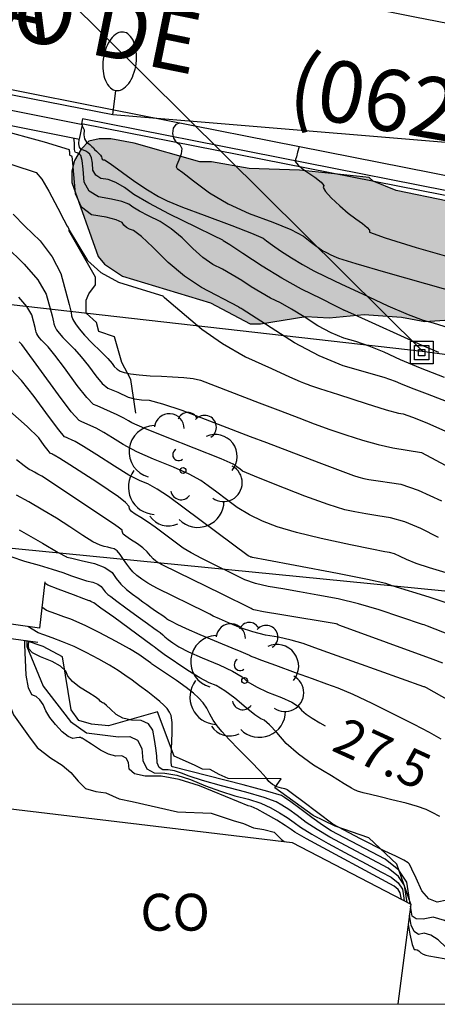
# Model space of a CAD drawing. Units: millimetres. Extents: x 586244 to 586595, y 4796789 to 4797040.
# Drawn here: x 586297 to 586306, y 4796790 to 4796810 of the extents above; entities that cross this region are included whole.
import ezdxf

# ---------------------------------------------------------------- set-up
doc = ezdxf.new("R2010")
doc.units = ezdxf.units.MM
for name, color, linetype in [('010106', 9, 'Continuous'), ('020104', 34, 'Continuous'), ('020109', 7, 'CABEZA_TALUD'), ('020307', 24, 'Continuous'), ('060113', 4, 'Continuous'), ('060134', 9, 'Continuous'), ('070105', 6, 'Continuous'), ('080107', 9, 'Continuous'), ('080301', 9, 'Continuous'), ('080302', 9, 'Continuous'), ('080306', 9, 'Continuous'), ('080312', 8, 'Continuous'), ('090216', 9, 'Continuous'), ('100106', 63, 'Continuous'), ('100115', 4, 'Continuous'), ('100116', 71, 'Continuous'), ('100202', 3, 'Continuous'), ('220104', 9, 'LINEA_ELECTRICA'), ('250202', 9, 'Continuous'), ('990504', 63, 'Continuous')]:
    doc.layers.add(name, color=color, linetype=linetype)
doc.layers.add('020105', color=24, linetype='Continuous', lineweight=30)
doc.styles.add('ARIAL', font='ARIAL.TTF', dxfattribs={"height": 1})
doc.styles.add('ARIALI', font='ARIALI.TTF', dxfattribs={"height": 1})
doc.linetypes.add('CABEZA_TALUD', pattern='A,0.1,[204,DONOSTI.shx,S=0.15,R=0,X=0,Y=0],0,0.2', length=0.3)
doc.linetypes.add('LINEA_ELECTRICA', pattern='A,7.5,-0.3,["E",Standard,S=0.25,R=0,X=-0.1,Y=-0.1],-0.3', length=8.1)

# ---------------------------------------------------------------- blocks, each defined once
blk = doc.blocks.new('ARBOL')
blk.add_circle((0, 0), 0.0587)
for centre, radius, start, end in [((-0.28, 0.855), 0.3, 359.2878, 173.6078), ((0.097, 0.97), 0.21, 23.1565, 160.4665), ((0.438, 0.881), 0.24, 301.578, 139.328), ((-0.564, 0.381), 0.532, 92.28, 254.58), ((0.656, 0.288), 0.443, 319.8556, 114.7656), ((-0.091, 0.321), 0.12, 119.14, 310.56), ((0.819, -0.249), 0.383, 235.5275, 62.0275), ((-0.556, -0.339), 0.555, 142.64, 266.54), ((-0.039, -0.384), 0.21, 189.64, 323.88), ((0.299, -0.624), 0.532, 224.67, 0.24), ((-0.301, -0.676), 0.45, 213.78, 295.32)]:
    blk.add_arc(centre, radius, start, end)
blk = doc.blocks.new('POSTEH')
for points in [[(-0.23, 0.23), (0.23, 0.23), (0.23, -0.23), (-0.23, -0.23), (-0.23, 0.23)], [(-0.145, 0.145), (0.145, 0.145), (0.145, -0.145), (-0.145, -0.145), (-0.145, 0.145)], [(-0.065, 0.065), (0.065, 0.065), (0.065, -0.065), (-0.065, -0.065), (-0.065, 0.065)]]:
    blk.add_lwpolyline(points)
blk = doc.blocks.new('FAREDI')
blk.add_line((0, 0), (0.5, 0))
blk.add_lwpolyline([(0.5, 0, 0.159986), (0.538, -0.117, 0.106322), (0.675, -0.238, 0.071006), (0.858, -0.309, 0.057309), (1.099, -0.337, 0.057309), (1.339, -0.309, 0.071006), (1.522, -0.238, 0.106322), (1.659, -0.117, 0.159986), (1.697, 0, 0.159986), (1.659, 0.117, 0.106322), (1.522, 0.238, 0.071006), (1.339, 0.309, 0.057309), (1.099, 0.337, 0.057309), (0.858, 0.309, 0.071006), (0.675, 0.238, 0.106322), (0.538, 0.117, 0.159986)], format="xyb", close=True)

msp = doc.modelspace()

# ---------------------------------------------------------------- hatches: boundary and pattern name
at = {"layer": '990504'}
msp.add_hatch(color=256, dxfattribs=at).paths.add_polyline_path([(586324.898, 4796790.066), (586310.24, 4796790.066), (586310.092, 4796790.446), (586310.094, 4796790.657), (586310.152, 4796791.339), (586310.287, 4796791.785), (586310.394, 4796791.968), (586310.872, 4796792.489), (586311.269, 4796792.801), (586311.48, 4796792.904), (586311.692, 4796793.165), (586312.089, 4796793.424), (586312.329, 4796793.895), (586312.305, 4796794.106), (586312.202, 4796794.317), (586312.072, 4796794.476), (586311.341, 4796795.086), (586309.771, 4796795.809), (586308.622, 4796796.66), (586308.31, 4796797.031), (586308.421, 4796797.739), (586308.582, 4796798.106), (586308.874, 4796798.445), (586309.271, 4796798.704), (586309.666, 4796798.832), (586310.113, 4796798.881), (586310.692, 4796799.033), (586311.433, 4796799.579), (586311.513, 4796799.709), (586311.514, 4796799.841), (586311.754, 4796800.259), (586311.939, 4796800.389), (586312.413, 4796800.516), (586312.676, 4796800.54), (586312.886, 4796800.486), (586313.723, 4796800.084), (586313.88, 4796799.952), (586314.639, 4796799.63), (586315.24, 4796799.283), (586315.581, 4796799.148), (586316.682, 4796798.902), (586317.129, 4796798.925), (586317.341, 4796799.08), (586317.472, 4796799.106), (586317.631, 4796799.209), (586317.763, 4796799.34), (586317.948, 4796799.417), (586318.769, 4796800.119), (586319.591, 4796801.032), (586319.753, 4796801.477), (586319.204, 4796801.849), (586318.785, 4796801.985), (586318.233, 4796801.911), (586316.072, 4796801.246), (586315.783, 4796801.196), (586314.652, 4796801.075), (586313.443, 4796801.112), (586312.213, 4796801.595), (586311.584, 4796801.89), (586311.088, 4796802.183), (586310.279, 4796802.9), (586309.547, 4796803.274), (586308.236, 4796803.653), (586307.633, 4796803.764), (586307.398, 4796803.871), (586306.741, 4796803.877), (586306.058, 4796803.988), (586305.349, 4796803.941), (586304.876, 4796804.024), (586304.115, 4796804.083), (586303.405, 4796804.011), (586302.932, 4796804.041), (586302.011, 4796803.892), (586301.801, 4796803.893), (586300.99, 4796804.321), (586299.208, 4796804.862), (586298.842, 4796805.102), (586298.712, 4796805.26), (586298.174, 4796806.763), (586298.176, 4796806.999), (586298.23, 4796807.209), (586298.363, 4796807.444), (586298.522, 4796807.601), (586298.733, 4796807.651), (586298.97, 4796807.649), (586299.442, 4796807.566), (586300.779, 4796807.187), (586301.015, 4796807.185), (586301.776, 4796807.047), (586302.8, 4796807.012), (586304.218, 4796806.868), (586304.296, 4796806.788), (586304.767, 4796806.6), (586305.817, 4796806.381), (586306.21, 4796806.246), (586306.628, 4796806.058), (586307.02, 4796805.819), (586307.307, 4796805.527), (586307.673, 4796805.314), (586307.856, 4796805.259), (586308.356, 4796805.281), (586309.33, 4796805.483), (586309.857, 4796805.636), (586310.62, 4796805.761), (586310.777, 4796805.654), (586311.849, 4796805.146), (586312.294, 4796804.853), (586312.503, 4796804.772), (586313.238, 4796804.661), (586313.973, 4796804.602), (586314.681, 4796804.464), (586315.416, 4796804.379), (586316.336, 4796804.423), (586317.754, 4796804.306), (586318.252, 4796804.144), (586318.98, 4796803.244), (586319.058, 4796803.191), (586319.373, 4796803.136), (586320.424, 4796803.153), (586320.635, 4796803.203), (586320.662, 4796803.256), (586320.767, 4796803.228), (586321.293, 4796803.303), (586321.978, 4796803.507), (586322.398, 4796803.503), (586323.003, 4796803.603), (586323.581, 4796803.572), (586324.239, 4796803.671), (586326.078, 4796803.603), (586326.34, 4796803.548), (586326.549, 4796803.441), (586327.123, 4796803.094), (586327.515, 4796802.802), (586328.43, 4796802.294), (586330.055, 4796801.834), (586330.921, 4796801.668), (586331.892, 4796801.528), (586332.759, 4796801.468), (586333.521, 4796801.488), (586334.23, 4796801.429), (586334.966, 4796801.502), (586335.993, 4796801.782), (586336.493, 4796801.856), (586336.966, 4796801.852), (586337.438, 4796801.743), (586338.04, 4796801.475), (586338.562, 4796801.024), (586339.032, 4796800.757), (586339.242, 4796800.702), (586339.425, 4796800.569), (586340.081, 4796800.432), (586340.554, 4796800.454), (586340.791, 4796800.557), (586340.922, 4796800.504), (586341.395, 4796800.473), (586343.026, 4796800.668), (586344.051, 4796800.712), (586346.808, 4796800.556), (586347.676, 4796800.575), (586348.358, 4796800.464), (586348.541, 4796800.384), (586348.961, 4796800.301), (586349.93, 4796799.951), (586351.632, 4796799.253), (586351.971, 4796799.013), (586352.335, 4796798.485), (586352.539, 4796797.8), (586352.849, 4796797.193), (586353.161, 4796796.796), (586354.36, 4796795.734), (586355.432, 4796795.094), (586356.033, 4796794.8), (586359.122, 4796793.486), (586359.514, 4796793.272), (586360.036, 4796792.847), (586360.479, 4796792.423), (586360.712, 4796792.026), (586361.253, 4796790.787), (586361.38, 4796790.339), (586361.514, 4796790.065), (586345.029, 4796790.066), (586344.984, 4796790.22), (586344.648, 4796790.854), (586344.388, 4796791.172), (586343.945, 4796791.596), (586343.685, 4796791.966), (586343.299, 4796792.836), (586343.169, 4796793.022), (586342.536, 4796795.76), (586342.432, 4796795.945), (586342.094, 4796796.289), (586341.413, 4796796.532), (586340.94, 4796796.562), (586340.492, 4796796.435), (586339.49, 4796796.049), (586339.017, 4796796.027), (586338.859, 4796795.976), (586337.571, 4796795.935), (586336.755, 4796795.784), (586336.545, 4796795.707), (586336.279, 4796795.394), (586336.33, 4796795.157), (586336.693, 4796794.655), (586337.266, 4796794.045), (586338.465, 4796793.01), (586338.804, 4796792.613), (586339.011, 4796792.243), (586339.113, 4796791.98), (586339.109, 4796791.533), (586338.817, 4796791.141), (586338.262, 4796790.752), (586338.024, 4796790.649), (586337.419, 4796790.523), (586336.185, 4796790.613), (586335.214, 4796790.752), (586333.901, 4796790.843), (586332.692, 4796790.801), (586332.482, 4796790.855), (586332.271, 4796790.831), (586331.143, 4796791.051), (586330.252, 4796791.295), (586329.86, 4796791.482), (586329.125, 4796791.62), (586328.941, 4796791.622), (586328.704, 4796791.492), (586328.174, 4796791.077), (586327.883, 4796790.764), (586327.274, 4796790.296), (586326.878, 4796790.089), (586326.702, 4796790.066), (586326.51, 4796790.066), (586326.09, 4796790.123), (586325.854, 4796790.098), (586325.644, 4796790.127), (586325.433, 4796790.076), (586325.17, 4796790.104)])

# ---------------------------------------------------------------- linework, layer by layer
at = {"layer": '010106', "flags": 128}
msp.add_lwpolyline([(586244.1, 4796790.068), (586594.09, 4796790.06), (586594.095, 4797040.053), (586244.105, 4797040.061)], close=True, dxfattribs=at)
at = {"layer": '020104', "flags": 128}
for points, elevation in [([(586306.208, 4796802.152), (586305.404, 4796802.459), (586305.079, 4796802.583), (586304.861, 4796802.671), (586304.751, 4796802.721), (586304.519, 4796802.799), (586303.69, 4796803.038), (586303.201, 4796803.239), (586302.697, 4796803.507), (586301.638, 4796804.19), (586301.614, 4796804.201), (586301.594, 4796804.212), (586301.577, 4796804.223), (586301.563, 4796804.235), (586300.812, 4796804.63), (586300.462, 4796804.862), (586300.133, 4796805.135), (586299.823, 4796805.449), (586299.589, 4796805.667), (586299.431, 4796805.789), (586299.349, 4796805.814), (586299.283, 4796805.849), (586299.233, 4796805.895), (586299.199, 4796805.952), (586299.078, 4796806.006), (586298.871, 4796806.057), (586298.577, 4796806.106), (586298.37, 4796806.263), (586298.251, 4796806.53), (586298.196, 4796807.16), (586298.18, 4796807.29), (586298.172, 4796807.298), (586298.163, 4796807.304), (586298.153, 4796807.308), (586298.142, 4796807.311), (586298.136, 4796807.32), (586298.134, 4796807.335), (586298.135, 4796807.356), (586298.134, 4796807.379), (586298.131, 4796807.403), (586298.125, 4796807.429), (586297.623, 4796807.581), (586294.79, 4796808.354)], 33), ([(586298.384, 4796807.915), (586298.427, 4796807.833), (586298.419, 4796807.732), (586298.435, 4796807.648), (586298.475, 4796807.581), (586298.539, 4796807.533), (586298.584, 4796807.496), (586298.61, 4796807.472), (586298.617, 4796807.46), (586298.639, 4796807.436), (586298.675, 4796807.402), (586298.726, 4796807.356), (586298.761, 4796807.317), (586298.779, 4796807.284), (586298.782, 4796807.258), (586298.792, 4796807.239), (586298.811, 4796807.227), (586298.839, 4796807.222), (586298.955, 4796807.147), (586299.457, 4796806.786), (586299.714, 4796806.613), (586299.933, 4796806.481), (586300.115, 4796806.392), (586300.424, 4796806.264), (586300.862, 4796806.097), (586301.427, 4796805.891), (586301.827, 4796805.736), (586302.061, 4796805.63), (586302.13, 4796805.576), (586302.249, 4796805.491), (586302.418, 4796805.377), (586302.637, 4796805.232), (586302.861, 4796805.097), (586303.091, 4796804.971), (586303.327, 4796804.854), (586303.656, 4796804.697), (586304.078, 4796804.499), (586304.594, 4796804.26), (586305.005, 4796804.083), (586305.313, 4796803.965), (586305.515, 4796803.909), (586307.035, 4796803.436)], 34.5), ([(586305.745, 4796802.799), (586305.261, 4796802.989), (586304.853, 4796803.16), (586304.52, 4796803.312), (586304.217, 4796803.437), (586303.944, 4796803.533), (586303.7, 4796803.601), (586303.444, 4796803.708), (586303.175, 4796803.852), (586302.894, 4796804.035), (586302.64, 4796804.189), (586302.412, 4796804.317), (586302.212, 4796804.416), (586302.014, 4796804.525), (586301.819, 4796804.643), (586301.626, 4796804.77), (586301.432, 4796804.888), (586301.237, 4796804.999), (586301.041, 4796805.1), (586300.839, 4796805.241), (586300.631, 4796805.419), (586300.417, 4796805.637), (586300.196, 4796805.82), (586299.968, 4796805.969), (586299.733, 4796806.085), (586299.549, 4796806.182), (586299.416, 4796806.261), (586299.333, 4796806.321), (586299.189, 4796806.375), (586298.984, 4796806.425), (586298.717, 4796806.469), (586298.531, 4796806.585), (586298.428, 4796806.773), (586298.406, 4796807.033), (586298.384, 4796807.213), (586298.361, 4796807.314), (586298.337, 4796807.335), (586298.311, 4796807.352), (586298.283, 4796807.365), (586298.252, 4796807.374), (586298.234, 4796807.4), (586298.227, 4796807.443), (586298.231, 4796807.503), (586298.229, 4796807.568), (586298.215, 4796807.667)], 33.5), ([(586305.628, 4796803.311), (586305.291, 4796803.453), (586303.915, 4796804.074), (586303.722, 4796804.161), (586303.71, 4796804.164), (586303.698, 4796804.169), (586303.685, 4796804.176), (586303.672, 4796804.185), (586303.527, 4796804.258), (586303.25, 4796804.396), (586302.842, 4796804.599), (586302.439, 4796804.821), (586302.04, 4796805.061), (586301.647, 4796805.32), (586301.384, 4796805.494), (586301.252, 4796805.581), (586301.242, 4796805.589), (586301.061, 4796805.679), (586300.701, 4796805.856), (586300.163, 4796806.121), (586299.741, 4796806.343), (586299.436, 4796806.523), (586299.247, 4796806.661), (586299.072, 4796806.761), (586298.911, 4796806.824), (586298.764, 4796806.848), (586298.662, 4796806.912), (586298.605, 4796807.015), (586298.593, 4796807.158), (586298.572, 4796807.266), (586298.542, 4796807.337), (586298.502, 4796807.372), (586298.459, 4796807.4), (586298.412, 4796807.422), (586298.362, 4796807.437), (586298.331, 4796807.48), (586298.32, 4796807.551), (586298.328, 4796807.644)], 34), ([(586302.797, 4796807.491), (586302.761, 4796807.377), (586302.738, 4796807.288), (586302.718, 4796807.233), (586302.712, 4796807.188), (586302.776, 4796807.113), (586302.909, 4796807.009), (586303.11, 4796806.875), (586303.239, 4796806.773), (586303.295, 4796806.701), (586303.279, 4796806.661), (586303.328, 4796806.579), (586303.443, 4796806.454), (586303.623, 4796806.286), (586303.79, 4796806.142), (586303.942, 4796806.023), (586304.08, 4796805.927), (586304.172, 4796805.85), (586304.22, 4796805.793), (586304.222, 4796805.755), (586304.539, 4796805.639), (586305.17, 4796805.445), (586306.117, 4796805.173)], 35.5), ([(586296.987, 4796806.121), (586297.218, 4796805.879), (586297.535, 4796805.576), (586297.779, 4796805.253), (586297.952, 4796804.911), (586298.123, 4796804.286), (586298.162, 4796804.121), (586298.169, 4796804.055), (586298.198, 4796803.977), (586298.249, 4796803.889), (586298.322, 4796803.79), (586298.433, 4796803.663), (586298.581, 4796803.508), (586298.767, 4796803.326), (586298.905, 4796803.185), (586298.996, 4796803.084), (586299.039, 4796803.024), (586299.094, 4796802.973), (586299.16, 4796802.931), (586299.238, 4796802.899), (586299.366, 4796802.873), (586299.542, 4796802.852), (586299.768, 4796802.837), (586299.994, 4796802.824), (586300.222, 4796802.811), (586300.451, 4796802.8), (586300.639, 4796802.779), (586300.788, 4796802.748), (586301.983, 4796802.286), (586302.414, 4796802.121), (586302.785, 4796801.979), (586303.098, 4796801.86), (586303.418, 4796801.745), (586303.745, 4796801.633), (586304.079, 4796801.524), (586304.398, 4796801.436), (586304.7, 4796801.37), (586305.279, 4796801.278), (586306.443, 4796800.654)], 32), ([(586296.835, 4796805.467), (586297.21, 4796805.107), (586297.484, 4796804.782), (586297.657, 4796804.492), (586297.778, 4796804.051), (586297.805, 4796803.935), (586297.809, 4796803.888), (586297.83, 4796803.834), (586297.866, 4796803.772), (586297.918, 4796803.702), (586297.996, 4796803.612), (586298.1, 4796803.503), (586298.231, 4796803.375), (586298.368, 4796803.22), (586298.511, 4796803.039), (586298.661, 4796802.832), (586298.793, 4796802.68), (586298.908, 4796802.584), (586299.107, 4796802.501), (586299.323, 4796802.403), (586299.448, 4796802.367), (586299.59, 4796802.345), (586299.748, 4796802.338), (586300.02, 4796802.268), (586300.408, 4796802.137), (586301.801, 4796801.602), (586302.129, 4796801.477), (586302.593, 4796801.301), (586303.191, 4796801.074), (586303.626, 4796800.911), (586303.897, 4796800.811), (586304.005, 4796800.776), (586304.109, 4796800.748), (586304.208, 4796800.726), (586304.303, 4796800.712), (586304.443, 4796800.691), (586304.629, 4796800.663), (586304.861, 4796800.63), (586305.212, 4796800.508), (586305.682, 4796800.296)], 31.5), ([(586305.624, 4796799.548), (586305.265, 4796799.731), (586304.939, 4796799.865), (586304.648, 4796799.951), (586304.39, 4796799.988), (586304.149, 4796800.027), (586303.925, 4796800.069), (586303.719, 4796800.113), (586303.38, 4796800.22), (586302.909, 4796800.39), (586302.305, 4796800.623), (586301.884, 4796800.793), (586301.645, 4796800.899), (586301.588, 4796800.941), (586301.537, 4796800.979), (586301.493, 4796801.012), (586301.454, 4796801.041), (586301.211, 4796801.145), (586300.112, 4796801.581), (586299.656, 4796801.765), (586299.395, 4796801.879), (586299.33, 4796801.921), (586299.231, 4796801.975), (586299.099, 4796802.039), (586298.692, 4796802.222), (586298.615, 4796802.254), (586298.479, 4796802.393), (586298.283, 4796802.639), (586298.027, 4796802.994), (586297.831, 4796803.255), (586297.696, 4796803.423), (586297.619, 4796803.498), (586297.559, 4796803.561), (586297.513, 4796803.613), (586297.483, 4796803.654), (586297.462, 4796803.69), (586297.45, 4796803.722), (586297.447, 4796803.749), (586297.432, 4796803.817), (586297.361, 4796804.073), (586297.261, 4796804.242), (586297.102, 4796804.431)], 31), ([(586305.781, 4796798.828), (586305.443, 4796798.931), (586305.174, 4796799.021), (586304.976, 4796799.099), (586304.847, 4796799.165), (586304.731, 4796799.213), (586304.626, 4796799.244), (586304.534, 4796799.257), (586304.272, 4796799.308), (586303.84, 4796799.398), (586303.238, 4796799.527), (586302.74, 4796799.65), (586302.344, 4796799.768), (586302.05, 4796799.881), (586301.782, 4796800.012), (586301.537, 4796800.159), (586301.317, 4796800.322), (586301.12, 4796800.469), (586300.946, 4796800.598), (586300.797, 4796800.71), (586300.562, 4796800.838), (586300.242, 4796800.981), (586299.837, 4796801.14), (586299.496, 4796801.292), (586299.219, 4796801.437), (586299.005, 4796801.575), (586298.823, 4796801.685), (586298.672, 4796801.768), (586298.378, 4796801.9), (586298.323, 4796801.923), (586298.165, 4796802.105), (586297.906, 4796802.447), (586297.16, 4796803.472), (586297.139, 4796803.493), (586297.122, 4796803.511), (586297.109, 4796803.525)], 30.5), ([(586306.146, 4796797.456), (586305.403, 4796797.745), (586305.366, 4796797.758), (586305.332, 4796797.77), (586305.299, 4796797.78), (586304.419, 4796798.078), (586303.999, 4796798.2), (586303.584, 4796798.3), (586303.173, 4796798.378), (586302.799, 4796798.446), (586302.461, 4796798.505), (586302.161, 4796798.555), (586301.904, 4796798.615), (586301.69, 4796798.688), (586300.814, 4796799.122), (586300.6, 4796799.237), (586300.439, 4796799.334), (586299.869, 4796799.76), (586299.712, 4796799.87), (586299.577, 4796799.957), (586299.463, 4796800.021), (586299.385, 4796800.079), (586299.345, 4796800.133), (586299.34, 4796800.181), (586299.268, 4796800.261), (586299.126, 4796800.372), (586298.916, 4796800.515), (586298.681, 4796800.671), (586298.42, 4796800.842), (586298.133, 4796801.027), (586297.933, 4796801.155), (586297.819, 4796801.225), (586297.791, 4796801.238), (586297.768, 4796801.249), (586297.75, 4796801.256), (586297.738, 4796801.262), (586297.692, 4796801.316), (586297.614, 4796801.421), (586297.503, 4796801.574), (586297.27, 4796801.807), (586296.916, 4796802.119)], 29.5), ([(586305.715, 4796796.994), (586305.515, 4796797.071), (586303.622, 4796797.763), (586303.589, 4796797.776), (586303.564, 4796797.785), (586303.547, 4796797.791), (586302.442, 4796797.976), (586302.072, 4796798.04), (586301.875, 4796798.076), (586301.853, 4796798.085), (586301.836, 4796798.093), (586301.817, 4796798.102), (586301.214, 4796798.4), (586300.025, 4796798.988), (586299.997, 4796799.001), (586299.964, 4796799.019), (586299.925, 4796799.041), (586299.879, 4796799.069), (586299.828, 4796799.114), (586299.771, 4796799.176), (586299.708, 4796799.255), (586299.621, 4796799.336), (586299.508, 4796799.421), (586299.369, 4796799.508), (586299.274, 4796799.573), (586299.221, 4796799.616), (586299.211, 4796799.638), (586299.203, 4796799.658), (586299.199, 4796799.677), (586299.198, 4796799.694), (586299.146, 4796799.74), (586299.044, 4796799.814), (586297.566, 4796800.792), (586297.487, 4796800.838), (586297.417, 4796800.876), (586297.358, 4796800.907), (586297.309, 4796800.929), (586297.206, 4796801.003), (586297.05, 4796801.129)], 29), ([(586306.577, 4796795.812), (586305.382, 4796796.49), (586305.367, 4796796.498), (586305.352, 4796796.505), (586305.338, 4796796.511), (586305.324, 4796796.516), (586303.965, 4796796.999), (586303.474, 4796797.174), (586303.111, 4796797.305), (586302.874, 4796797.392), (586302.628, 4796797.464), (586302.373, 4796797.522), (586302.108, 4796797.566), (586301.851, 4796797.629), (586301.601, 4796797.711), (586301.359, 4796797.812), (586301.174, 4796797.892), (586301.047, 4796797.952), (586300.978, 4796797.99), (586300.884, 4796798.039), (586299.919, 4796798.513), (586299.828, 4796798.561), (586299.721, 4796798.623), (586299.597, 4796798.699), (586299.495, 4796798.774), (586299.414, 4796798.85), (586299.354, 4796798.924), (586299.292, 4796799.008), (586299.228, 4796799.102), (586299.16, 4796799.204), (586299.096, 4796799.276), (586299.034, 4796799.319), (586298.975, 4796799.333), (586298.908, 4796799.349), (586298.833, 4796799.368), (586298.749, 4796799.39), (586298.605, 4796799.463), (586298.399, 4796799.588), (586298.133, 4796799.765), (586297.861, 4796799.938), (586297.584, 4796800.106), (586297.301, 4796800.27), (586297.054, 4796800.406)], 28.5), ([(586297.105, 4796799.707), (586297.581, 4796799.431), (586297.901, 4796799.246), (586298.064, 4796799.153), (586298.076, 4796799.15), (586298.179, 4796799.125), (586298.363, 4796799.083), (586298.638, 4796799.021), (586298.848, 4796798.939), (586298.994, 4796798.836), (586299.074, 4796798.713), (586299.171, 4796798.599), (586299.283, 4796798.494), (586299.41, 4796798.398), (586299.521, 4796798.314), (586299.617, 4796798.243), (586299.696, 4796798.184), (586299.782, 4796798.123), (586299.875, 4796798.06), (586300.045, 4796797.949), (586300.087, 4796797.918), (586300.1, 4796797.905), (586300.141, 4796797.878), (586300.21, 4796797.839), (586300.307, 4796797.785), (586300.496, 4796797.698), (586300.777, 4796797.576), (586301.151, 4796797.42), (586301.429, 4796797.304), (586301.61, 4796797.229), (586301.753, 4796797.169), (586301.785, 4796797.154), (586301.808, 4796797.141), (586301.835, 4796797.129), (586301.873, 4796797.115), (586302.032, 4796797.056), (586302.312, 4796796.953), (586302.714, 4796796.805), (586303.058, 4796796.68), (586303.347, 4796796.576), (586303.578, 4796796.494), (586303.886, 4796796.363), (586304.272, 4796796.183), (586305.122, 4796795.756), (586305.433, 4796795.589), (586305.669, 4796795.454)], 28), ([(586305.652, 4796793.88), (586305.494, 4796793.962), (586305.373, 4796794.019), (586305.197, 4796794.081), (586304.966, 4796794.146), (586304.679, 4796794.217), (586304.438, 4796794.275), (586304.243, 4796794.323), (586304.094, 4796794.359), (586303.98, 4796794.393), (586303.902, 4796794.424), (586303.859, 4796794.452), (586303.708, 4796794.544), (586303.45, 4796794.701), (586303.085, 4796794.922), (586302.778, 4796795.143), (586302.529, 4796795.364), (586302.34, 4796795.586), (586302.191, 4796795.743), (586302.082, 4796795.834), (586302.014, 4796795.861), (586301.892, 4796795.944), (586301.716, 4796796.084), (586301.485, 4796796.281), (586301.283, 4796796.432), (586301.11, 4796796.537), (586300.965, 4796796.596), (586300.774, 4796796.699), (586300.535, 4796796.846), (586300.051, 4796797.17), (586299.94, 4796797.25), (586299.915, 4796797.275), (586299.884, 4796797.3), (586299.848, 4796797.326), (586299.807, 4796797.353), (586299.026, 4796797.927), (586298.768, 4796798.115), (586298.622, 4796798.218), (586298.587, 4796798.236), (586298.561, 4796798.25), (586298.542, 4796798.258), (586298.53, 4796798.263), (586298.419, 4796798.304), (586298.208, 4796798.381), (586297.897, 4796798.496), (586297.691, 4796798.578), (586297.626, 4796798.62)], 27), ([(586305.792, 4796792.175), (586305.599, 4796792.139), (586305.431, 4796792.202), (586305.289, 4796792.364), (586305.172, 4796792.623), (586305.086, 4796792.806), (586305.032, 4796792.911), (586305.009, 4796792.938), (586304.918, 4796792.991), (586304.76, 4796793.07), (586304.535, 4796793.176), (586304.037, 4796793.425), (586303.481, 4796793.719), (586302.866, 4796794.185), (586302.66, 4796794.341), (586302.553, 4796794.421), (586302.544, 4796794.426), (586302.506, 4796794.438), (586302.437, 4796794.456), (586302.339, 4796794.481), (586302.253, 4796794.525), (586302.181, 4796794.586), (586302.122, 4796794.666), (586302, 4796794.802), (586301.814, 4796794.993), (586301.566, 4796795.239), (586301.369, 4796795.442), (586301.224, 4796795.603), (586301.131, 4796795.72), (586301.048, 4796795.838), (586300.977, 4796795.958), (586300.916, 4796796.078), (586300.841, 4796796.189), (586300.751, 4796796.292), (586300.647, 4796796.386), (586300.497, 4796796.502), (586300.301, 4796796.64), (586299.813, 4796796.968), (586299.805, 4796796.975), (586299.796, 4796796.983), (586299.785, 4796796.991), (586299.773, 4796796.999), (586299.537, 4796797.172), (586299.347, 4796797.288), (586299.077, 4796797.437), (586298.728, 4796797.619), (586298.458, 4796797.755), (586298.265, 4796797.844), (586298.152, 4796797.886), (586298.014, 4796797.937), (586297.851, 4796797.997), (586297.664, 4796798.066), (586297.568, 4796798.132)], 26.5), ([(586305.049, 4796792.1), (586304.978, 4796792.544), (586304.819, 4796792.784), (586304.54, 4796793.009), (586303.447, 4796793.589), (586303.267, 4796793.704), (586303.054, 4796793.855), (586302.808, 4796794.042), (586302.623, 4796794.179), (586302.499, 4796794.266), (586302.437, 4796794.303), (586302.156, 4796794.388), (586301.658, 4796794.521), (586300.221, 4796794.888), (586300.207, 4796794.891), (586300.201, 4796794.913), (586300.197, 4796794.937), (586300.191, 4796794.971), (586300.192, 4796795.088), (586300.216, 4796795.573), (586300.215, 4796795.786), (586300.196, 4796795.928), (586300.16, 4796795.999), (586300.109, 4796796.071), (586300.043, 4796796.143), (586299.962, 4796796.216), (586299.853, 4796796.306), (586299.717, 4796796.413), (586299.553, 4796796.536), (586299.399, 4796796.65), (586299.254, 4796796.753), (586299.12, 4796796.847), (586298.944, 4796796.955), (586298.726, 4796797.077), (586298.465, 4796797.213), (586298.22, 4796797.33), (586297.989, 4796797.429), (586297.773, 4796797.509), (586297.608, 4796797.57), (586297.494, 4796797.613), (586297.279, 4796797.737)], 26), ([(586296.71, 4796797.521), (586296.857, 4796796.304), (586296.99, 4796795.947), (586297.294, 4796795.517), (586297.472, 4796795.279), (586297.74, 4796795.071), (586297.977, 4796794.923), (586298.156, 4796794.774), (586298.304, 4796794.596), (586298.452, 4796794.447), (586298.66, 4796794.388), (586298.868, 4796794.358), (586299.136, 4796794.239), (586299.403, 4796794.18), (586300.323, 4796793.972), (586301.006, 4796793.942), (586301.452, 4796793.794), (586301.66, 4796793.734), (586301.868, 4796793.645), (586302.076, 4796793.615), (586302.283, 4796793.556), (586302.432, 4796793.407), (586302.487, 4796793.369)], 24), ([(586304.871, 4796792.193), (586304.848, 4796792.327), (586304.802, 4796792.397), (586304.721, 4796792.462), (586302.943, 4796793.422), (586302.705, 4796793.56), (586302.634, 4796793.614), (586302.511, 4796793.694), (586302.338, 4796793.8), (586302.113, 4796793.932), (586301.941, 4796794.026), (586301.822, 4796794.081), (586301.756, 4796794.097), (586301.559, 4796794.173), (586300.769, 4796794.501), (586300.356, 4796794.63), (586299.989, 4796794.696), (586299.668, 4796794.698), (586299.452, 4796794.745), (586299.339, 4796794.837), (586299.33, 4796794.975), (586299.281, 4796795.065), (586299.194, 4796795.108), (586299.068, 4796795.104), (586298.923, 4796795.143), (586298.758, 4796795.225), (586298.573, 4796795.35), (586298.448, 4796795.432), (586298.383, 4796795.473), (586298.371, 4796795.473), (586298.356, 4796795.482), (586298.325, 4796795.482), (586298.272, 4796795.475), (586298.196, 4796795.462), (586298.099, 4796795.502), (586297.981, 4796795.597), (586297.841, 4796795.745), (586297.729, 4796795.887), (586297.647, 4796796.023), (586297.594, 4796796.152), (586297.528, 4796796.25), (586297.451, 4796796.316), (586297.361, 4796796.351), (586297.295, 4796796.494), (586297.251, 4796796.747), (586297.22, 4796797.369), (586297.22, 4796797.452)], 24.5), ([(586304.991, 4796792.131), (586304.935, 4796792.472), (586304.813, 4796792.655), (586304.6, 4796792.826), (586303.414, 4796793.459), (586303.159, 4796793.61), (586302.938, 4796793.757), (586302.75, 4796793.9), (586302.586, 4796794.018), (586302.445, 4796794.111), (586302.329, 4796794.179), (586302.085, 4796794.267), (586301.713, 4796794.374), (586301.213, 4796794.502), (586300.828, 4796794.608), (586300.558, 4796794.694), (586300.401, 4796794.76), (586300.261, 4796794.804), (586300.136, 4796794.826), (586300.027, 4796794.827), (586299.952, 4796794.875), (586299.909, 4796794.969), (586299.9, 4796795.111), (586299.882, 4796795.269), (586299.857, 4796795.442), (586299.823, 4796795.63), (586299.733, 4796795.759), (586299.587, 4796795.827), (586299.385, 4796795.835), (586299.214, 4796795.877), (586299.073, 4796795.951), (586298.963, 4796796.06), (586298.881, 4796796.135), (586298.827, 4796796.178), (586298.801, 4796796.189), (586298.776, 4796796.204), (586298.752, 4796796.225), (586298.729, 4796796.251), (586298.651, 4796796.307), (586298.518, 4796796.393), (586298.329, 4796796.508), (586298.189, 4796796.619), (586298.097, 4796796.728), (586298.054, 4796796.833), (586297.946, 4796796.934), (586297.775, 4796797.03), (586297.539, 4796797.122), (586297.38, 4796797.207), (586297.299, 4796797.284), (586297.295, 4796797.355), (586297.3, 4796797.441)], 25.5), ([(586312.21, 4796790.066), (586307.462, 4796790.88), (586307.021, 4796790.968), (586306.631, 4796791.117), (586306.293, 4796791.327), (586306.006, 4796791.597), (586305.746, 4796791.765), (586305.514, 4796791.83), (586305.31, 4796791.793), (586305.168, 4796791.799), (586305.089, 4796791.849), (586305.056, 4796792.056)], 26), ([(586311.647, 4796790.066), (586306.446, 4796790.962), (586306.195, 4796791.012), (586305.973, 4796791.097), (586305.78, 4796791.217), (586305.616, 4796791.371), (586305.468, 4796791.467), (586305.336, 4796791.504), (586305.219, 4796791.482), (586305.129, 4796791.537), (586305.066, 4796791.669), (586305.032, 4796791.875)], 25.5)]:
    msp.add_lwpolyline(points, dxfattribs=dict(at, elevation=elevation))
at = {"layer": '020105', "flags": 128}
for points, elevation in [([(586294.394, 4796807.965), (586297.372, 4796806.997), (586297.45, 4796806.965), (586297.563, 4796806.829), (586297.709, 4796806.589), (586297.888, 4796806.245), (586298.013, 4796806.007), (586298.083, 4796805.876), (586298.098, 4796805.852), (586298.108, 4796805.833), (586298.113, 4796805.817), (586298.114, 4796805.806), (586298.122, 4796805.794), (586298.493, 4796805.18), (586298.764, 4796804.931), (586299.122, 4796804.738), (586299.869, 4796804.508), (586300.023, 4796804.457), (586300.032, 4796804.448), (586300.041, 4796804.441), (586300.05, 4796804.434), (586300.06, 4796804.429), (586300.814, 4796803.781), (586301.236, 4796803.488), (586301.707, 4796803.222), (586302.229, 4796802.983), (586302.598, 4796802.816), (586302.817, 4796802.719), (586302.883, 4796802.693), (586302.937, 4796802.672), (586302.978, 4796802.657), (586303.005, 4796802.647), (586303.21, 4796802.579), (586303.593, 4796802.454), (586304.153, 4796802.271), (586304.559, 4796802.144), (586304.81, 4796802.073), (586304.906, 4796802.059), (586305.098, 4796801.993), (586305.386, 4796801.876), (586305.77, 4796801.709)], 32.5), ([(586300.364, 4796807.971), (586300.287, 4796807.944), (586300.233, 4796807.871), (586300.219, 4796807.757), (586300.238, 4796807.663), (586300.289, 4796807.588), (586300.371, 4796807.533), (586300.408, 4796807.453), (586300.4, 4796807.347), (586300.346, 4796807.215), (586300.311, 4796807.126), (586300.296, 4796807.078), (586300.306, 4796807.064), (586300.318, 4796807.05), (586300.43, 4796806.964), (586300.649, 4796806.798), (586300.974, 4796806.554), (586301.35, 4796806.332), (586301.779, 4796806.134), (586302.26, 4796805.959), (586302.627, 4796805.805), (586302.88, 4796805.673), (586303.019, 4796805.563), (586303.125, 4796805.481), (586303.198, 4796805.427), (586303.238, 4796805.401), (586303.278, 4796805.376), (586303.32, 4796805.353), (586303.363, 4796805.332), (586303.423, 4796805.303), (586303.499, 4796805.267), (586303.593, 4796805.224), (586303.943, 4796805.115), (586304.548, 4796804.94), (586306.534, 4796804.376)], 35), ([(586305.76, 4796798.227), (586305.433, 4796798.337), (586304.684, 4796798.569), (586304.554, 4796798.613), (586304.183, 4796798.696), (586303.57, 4796798.819), (586302.715, 4796798.981), (586302.14, 4796799.089), (586301.845, 4796799.145), (586301.829, 4796799.148), (586301.815, 4796799.151), (586301.804, 4796799.155), (586301.757, 4796799.178), (586300.139, 4796800.38), (586299.912, 4796800.531), (586299.72, 4796800.637), (586299.562, 4796800.699), (586299.337, 4796800.818), (586299.043, 4796800.995), (586298.681, 4796801.229), (586298.415, 4796801.396), (586298.246, 4796801.497), (586298.172, 4796801.531), (586298.111, 4796801.558), (586298.064, 4796801.578), (586298.03, 4796801.592), (586297.91, 4796801.737), (586297.703, 4796802.012), (586297.411, 4796802.417), (586297.156, 4796802.737), (586296.938, 4796802.971)], 30), ([(586296.934, 4796799.162), (586297.211, 4796799.065), (586297.515, 4796798.983), (586297.776, 4796798.906), (586297.994, 4796798.834), (586298.169, 4796798.767), (586298.329, 4796798.713), (586298.474, 4796798.67), (586298.603, 4796798.641), (586298.702, 4796798.602), (586298.77, 4796798.554), (586298.809, 4796798.496), (586298.854, 4796798.443), (586298.907, 4796798.393), (586298.967, 4796798.348), (586299.089, 4796798.256), (586299.274, 4796798.119), (586299.522, 4796797.935), (586299.711, 4796797.798), (586299.841, 4796797.706), (586299.911, 4796797.661), (586299.972, 4796797.616), (586300.024, 4796797.573), (586300.066, 4796797.531), (586300.135, 4796797.476), (586300.23, 4796797.409), (586300.351, 4796797.328), (586300.547, 4796797.227), (586300.82, 4796797.104), (586301.168, 4796796.961), (586301.44, 4796796.832), (586301.635, 4796796.717), (586301.753, 4796796.616), (586301.926, 4796796.512), (586302.153, 4796796.406), (586302.435, 4796796.297), (586302.643, 4796796.199), (586302.779, 4796796.114), (586302.842, 4796796.04), (586302.936, 4796795.96), (586303.059, 4796795.873), (586303.213, 4796795.78), (586303.322, 4796795.723)], 27.5), ([(586297.262, 4796797.446), (586297.261, 4796797.42), (586297.262, 4796797.334), (586297.592, 4796796.527), (586298.147, 4796795.806), (586298.477, 4796795.58), (586299.125, 4796795.499), (586299.354, 4796795.506), (586299.513, 4796795.427), (586299.6, 4796795.263), (586299.617, 4796795.013), (586299.699, 4796794.846), (586299.848, 4796794.762), (586300.062, 4796794.761), (586300.308, 4796794.717), (586300.585, 4796794.63), (586300.894, 4796794.501), (586301.194, 4796794.391), (586301.485, 4796794.299), (586301.768, 4796794.228), (586302.013, 4796794.146), (586302.221, 4796794.056), (586302.392, 4796793.955), (586302.548, 4796793.856), (586302.692, 4796793.757), (586302.821, 4796793.658), (586303.051, 4796793.516), (586303.381, 4796793.329), (586303.811, 4796793.097), (586304.167, 4796792.906), (586304.451, 4796792.755), (586304.661, 4796792.644), (586304.808, 4796792.526), (586304.891, 4796792.4), (586304.912, 4796792.266), (586304.929, 4796792.163)], 25), ([(586305.009, 4796791.692), (586305.044, 4796791.489), (586305.091, 4796791.276), (586305.129, 4796791.172), (586305.157, 4796791.177), (586305.19, 4796791.168), (586305.226, 4796791.145), (586305.266, 4796791.107), (586305.314, 4796791.077), (586305.368, 4796791.057), (586305.43, 4796791.044), (586306.363, 4796790.882), (586308.168, 4796790.569), (586310.843, 4796790.106), (586311.074, 4796790.066)], 25)]:
    msp.add_lwpolyline(points, dxfattribs=dict(at, elevation=elevation))
at = {"layer": '020109'}
for points in [[(586299.473, 4796802.074, 31.384), (586299.374, 4796802.758, 31.904), (586299.193, 4796803.102, 32.203), (586299.04, 4796803.628, 32.361), (586298.725, 4796803.736, 32.385), (586298.674, 4796803.921, 32.411), (586298.466, 4796804.106, 32.401), (586298.468, 4796804.369, 32.44), (586298.522, 4796804.5, 32.479), (586298.655, 4796804.683, 32.482), (586298.656, 4796804.841, 32.482), (586298.113, 4796805.791, 32.493)], [(586305.061, 4796792.094, 26.483), (586304.779, 4796792.911, 26.549), (586304.206, 4796793.442, 26.549), (586303.525, 4796793.684, 26.549), (586303.08, 4796793.898, 26.549), (586302.297, 4796794.457, 26.554), (586302.43, 4796794.64, 26.255), (586301.352, 4796794.649, 26.013), (586301.169, 4796794.729, 26.021), (586300.986, 4796794.836, 26.024), (586300.828, 4796794.838, 26.026), (586300.671, 4796794.918, 26.024), (586300.253, 4796795.105, 26.013), (586299.919, 4796796.002, 25.918), (586298.918, 4796795.721, 25.235), (586298.577, 4796795.751, 25.214), (586298.315, 4796795.832, 25.146), (586298.159, 4796796.043, 25.164), (586297.984, 4796797.122, 25.692), (586297.592, 4796797.336, 25.711), (586297.255, 4796797.447, 25.711)]]:
    msp.add_polyline3d(points, dxfattribs=at)
at = {"layer": '060113'}
msp.add_polyline3d([(586280.035, 4796814.998, 31.424), (586283.793, 4796814.332, 31.988), (586288.097, 4796813.528, 32.711), (586292.57, 4796812.645, 33.475), (586298.691, 4796811.417, 34.505), (586301.008, 4796810.946, 34.912), (586303.101, 4796810.541, 35.298), (586305.144, 4796810.13, 35.581), (586307.868, 4796809.599, 36.022), (586309.932, 4796809.187, 36.358), (586312.586, 4796808.552, 36.846), (586315.049, 4796807.947, 37.226), (586317.709, 4796807.256, 37.674), (586320.284, 4796806.586, 37.987), (586323.092, 4796805.943, 38.339), (586325.022, 4796805.476, 38.606), (586326.567, 4796805.153, 38.785), (586328.378, 4796804.834, 39.015)], dxfattribs=at)
at = {"layer": '060134'}
msp.add_polyline3d([(586390.471, 4796790.065, 45.054), (586384.508, 4796791.443, 44.588), (586368.853, 4796795.011, 43.327), (586360.877, 4796796.865, 42.798), (586359.175, 4796797.257, 42.696), (586357.868, 4796797.486, 42.548), (586354.378, 4796798.078, 42.131), (586337.501, 4796800.992, 40.107), (586322.156, 4796803.339, 38.332), (586320.24, 4796803.727, 38.134), (586310.38, 4796805.994, 36.697), (586298.448, 4796808.35, 34.68), (586297.291, 4796808.578, 34.484), (586285.095, 4796811.05, 32.458), (586274.969, 4796813.031, 30.779), (586252.881, 4796818.125, 26.99), (586249.291, 4796819.053, 26.393), (586247.251, 4796819.517, 26.065), (586245.583, 4796819.797, 25.829), (586244.1, 4796820.057, 25.558)], dxfattribs=at)
at = {"layer": '070105'}
for points in [[(586298.368, 4796807.942, 35.036), (586284.409, 4796810.74, 32.895), (586275.937, 4796812.445, 31.497), (586261.828, 4796815.563, 29.337), (586251.155, 4796817.995, 27.261), (586248.439, 4796818.662, 26.931), (586244.738, 4796819.392, 26.279), (586244.1, 4796819.506, 26.174)], [(586288.725, 4796809.57, 33.566), (586298.33, 4796807.644, 35.039), (586298.389, 4796807.938, 35.039), (586298.368, 4796807.942, 35.036)], [(586297.63, 4796798.649, 27.072), (586297.516, 4796797.704, 27.017), (586295.732, 4796797.956, 27.051), (586295.98, 4796799.294, 27.056)], [(586297.488, 4796797.416, 26.034), (586294.706, 4796797.791, 25.885)]]:
    msp.add_polyline3d(points, dxfattribs=at)
at = {"layer": '080107'}
msp.add_polyline3d([(586295.806, 4796790.067, 26.66), (586296.25, 4796794.116, 26.307), (586301.92, 4796793.435, 26.328), (586302.655, 4796793.35, 26.328), (586305.061, 4796792.094, 26.486), (586304.797, 4796790.067, 26.728)], dxfattribs=at)
at = {"layer": '100106', "elevation": 44.211, "flags": 128}
msp.add_lwpolyline([(586305.817, 4796806.381), (586304.767, 4796806.6), (586304.296, 4796806.788), (586304.218, 4796806.868), (586302.8, 4796807.012), (586301.776, 4796807.047), (586301.015, 4796807.185), (586300.779, 4796807.187), (586299.442, 4796807.566), (586298.97, 4796807.649), (586298.733, 4796807.651), (586298.522, 4796807.601), (586298.363, 4796807.444), (586298.23, 4796807.209), (586298.176, 4796806.999), (586298.174, 4796806.763), (586298.712, 4796805.26), (586298.842, 4796805.102), (586299.208, 4796804.862), (586300.99, 4796804.321), (586301.801, 4796803.893), (586302.011, 4796803.892), (586302.932, 4796804.041), (586303.405, 4796804.011), (586304.115, 4796804.083), (586304.876, 4796804.024), (586305.349, 4796803.941), (586306.058, 4796803.988)], dxfattribs=at)
at = {"layer": '100115'}
for points in [[(586298.371, 4796807.957, 34.68), (586298.368, 4796807.942, 34.68)], [(586389.135, 4796790.065, 44.955), (586384.441, 4796791.15, 44.588), (586368.785, 4796794.718, 43.327), (586360.809, 4796796.572, 42.798), (586359.115, 4796796.962, 42.696), (586357.817, 4796797.189, 42.548), (586354.328, 4796797.781, 42.131), (586337.453, 4796800.695, 40.107), (586322.103, 4796803.043, 38.332), (586320.18, 4796803.432, 38.066), (586310.317, 4796805.7, 36.697), (586298.39, 4796808.055, 34.68), (586298.371, 4796807.957, 34.68)]]:
    msp.add_polyline3d(points, dxfattribs=at)
at = {"layer": '100116'}
msp.add_polyline3d([(586388.697, 4796790.065, 44.889), (586384.419, 4796791.054, 44.554), (586368.763, 4796794.622, 43.293), (586360.786, 4796796.476, 42.764), (586359.095, 4796796.865, 42.662), (586357.8, 4796797.091, 42.514), (586354.311, 4796797.683, 42.097), (586337.437, 4796800.597, 40.073), (586322.086, 4796802.946, 38.298), (586320.16, 4796803.335, 38.1), (586310.296, 4796805.602, 36.697), (586298.371, 4796807.957, 34.68)], dxfattribs=at)
at = {"layer": '220104'}
for points in [[(586282.235, 4796831.996, 39.272), (586295.653, 4796812.907, 42.637), (586305.297, 4796803.336, 41.313)], [(586330.353, 4796824.425, 41.798), (586323.684, 4796806.085, 38.529), (586299.009, 4796808.137, 34.795), (586274.563, 4796812.938, 30.806), (586246.078, 4796819.412, 25.899)], [(586254.97, 4796799.347, 30.501), (586272.426, 4796807.068, 23.462), (586305.291, 4796803.337, 41.224), (586321.274, 4796801.201, 46.274), (586332.675, 4796809.926, 48.252)], [(586281.707, 4796790.067, 32.715), (586281.774, 4796800.832, 23.672), (586330.551, 4796796.017, 49.12), (586382.143, 4796790.065, 53.941)]]:
    msp.add_polyline3d(points, dxfattribs=at)

# ---------------------------------------------------------------- block references
at = {"layer": '090216', "rotation": 359.9987685839998}
msp.add_blockref('POSTEH', (586305.285, 4796803.306, 33.989), dxfattribs=at)
at = {"layer": '100202', "rotation": 359.9987685839998}
for p in [(586300.435, 4796800.91, 30.691), (586301.685, 4796796.642, 27.383)]:
    msp.add_blockref('ARBOL', p, dxfattribs=at)
at = {"layer": '250202', "rotation": 82.70976858486893}
msp.add_blockref('FAREDI', (586299.009, 4796808.137, 34.796), dxfattribs=at)

# ---------------------------------------------------------------- texts
at = {"layer": '020307', "style": 'ARIALI'}
msp.add_text('27.5', height=0.75, rotation=335.3038, dxfattribs=at).set_placement((586303.425, 4796795.231, 27.499))
at = {"layer": '080301', "style": 'ARIAL'}
msp.add_text('CO', height=0.75, rotation=359.9988, dxfattribs=at).set_placement((586299.568, 4796791.557))
at = {"layer": '080302', "style": 'ARIAL'}
msp.add_text('(06260)', height=1.25, rotation=350.0988, dxfattribs=at).set_placement((586302.517, 4796808.168))
at = {"layer": '080306', "style": 'ARIALI'}
msp.add_text('ERMITA', height=1.25, rotation=348.4811, dxfattribs=at).set_placement((586291.745, 4796810.763))
at = {"layer": '080312', "style": 'ARIALI'}
msp.add_text('CAMINO DE', height=1.25, rotation=348.4811, dxfattribs=at).set_placement((586291.745, 4796810.763))

doc.saveas('drawing.dxf')
